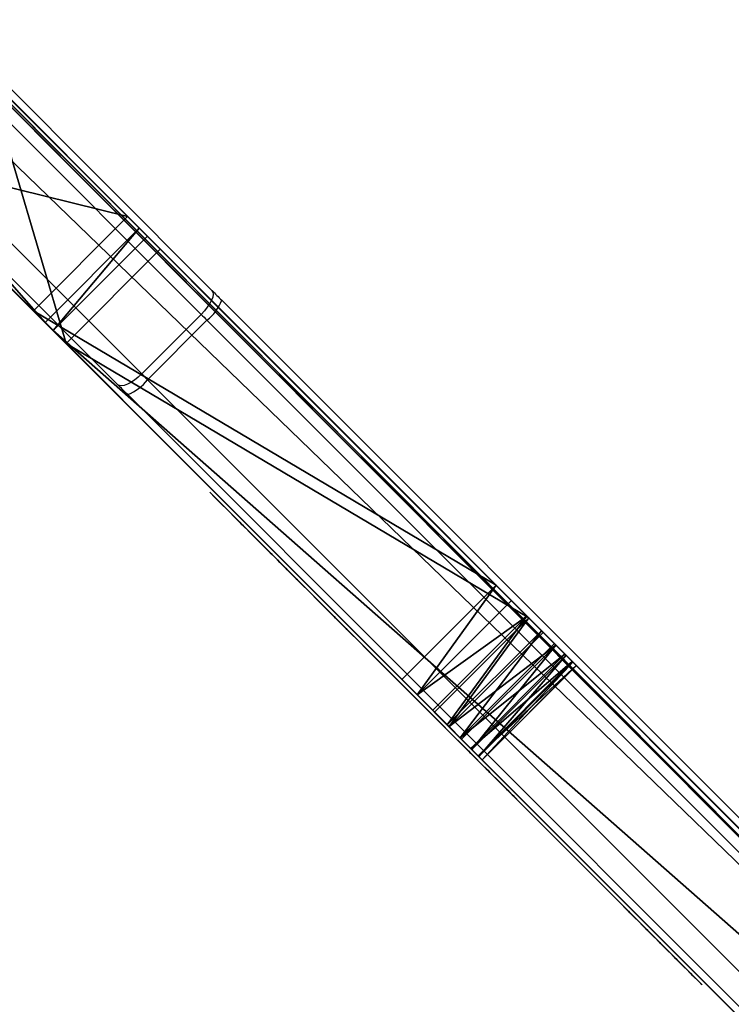
# Model space of a CAD drawing. Units: centimetres. Extents: x -347 to 348, y -315 to 365.
# Drawn here: x -141 to -131, y -100 to -86 of the extents above; entities that cross this region are included whole.
import ezdxf

# ---------------------------------------------------------------- set-up
doc = ezdxf.new("R2010")
doc.units = ezdxf.units.CM
doc.header["$LTSCALE"] = 2.54
doc.layers.get('0').update_dxf_attribs({"true_color": 0xff5454})
doc.layers.add('VP-EQ', color=7, linetype='Continuous', true_color=0x8a3492)

# ---------------------------------------------------------------- blocks, each defined once
blk = doc.blocks.new('Grupuj_3')
at = {"color": 18, "true_color": 0x010101}
for p, q in [((33.417, 44.263, 1.9), (62.468, 56.11, 1.9)), ((33.417, 44.263), (62.468, 56.11)), ((33.417, 44.263, 1.9), (62.468, 56.11, 1.9)), ((33.417, 44.263), (62.468, 56.11)), ((3.635, 39.929, 1.9), (33.253, 44.218, 1.9)), ((3.635, 39.929, 1.9), (33.253, 44.218, 1.9)), ((3.635, 39.929), (33.253, 44.218)), ((3.635, 39.929), (33.253, 44.218)), ((33.253, 44.218, 1.9), (33.417, 44.263, 1.9)), ((33.253, 44.218, 1.9), (33.417, 44.263, 1.9)), ((33.253, 44.218), (33.417, 44.263)), ((33.253, 44.218), (33.417, 44.263)), ((33.253, 44.218, 1.9), (33.253, 44.218)), ((33.253, 44.218, 1.9), (33.253, 44.218)), ((33.417, 44.263, 1.9), (33.417, 44.263)), ((33.417, 44.263, 1.9), (33.417, 44.263)), ((32.992, 28.862, 1.9), (36.491, 29.448, 1.9)), ((32.992, 28.862), (36.491, 29.448)), ((32.992, 28.862, 1.9), (36.491, 29.448, 1.9)), ((32.992, 28.862), (36.491, 29.448)), ((32.992, 28.862), (25.561, 26.914)), ((25.561, 26.914, 1.9), (32.992, 28.862, 1.9)), ((25.561, 26.914, 1.9), (32.992, 28.862, 1.9)), ((32.992, 28.862), (25.561, 26.914)), ((32.992, 28.862, 1.9), (32.992, 28.862)), ((32.992, 28.862, 1.9), (32.992, 28.862)), ((25.269, 26.798, 1.9), (25.561, 26.914, 1.9)), ((25.269, 26.798), (25.561, 26.914)), ((25.269, 26.798, 1.9), (25.561, 26.914, 1.9)), ((25.269, 26.798), (25.561, 26.914)), ((25.561, 26.914, 1.9), (25.561, 26.914)), ((25.561, 26.914, 1.9), (25.561, 26.914)), ((36.794, 26.864, 1.9), (33.652, 26.347, 1.9)), ((36.794, 26.864), (33.652, 26.347)), ((36.794, 26.864, 1.9), (33.652, 26.347, 1.9)), ((36.794, 26.864), (33.652, 26.347)), ((25.014, 26.616, 1.9), (25.269, 26.798, 1.9)), ((25.014, 26.616), (25.269, 26.798)), ((25.014, 26.616, 1.9), (25.269, 26.798, 1.9)), ((25.014, 26.616), (25.269, 26.798)), ((25.269, 26.798, 1.9), (25.269, 26.798)), ((25.269, 26.798, 1.9), (25.269, 26.798)), ((24.809, 26.379, 1.9), (25.014, 26.616, 1.9)), ((24.809, 26.379), (25.014, 26.616)), ((24.809, 26.379, 1.9), (25.014, 26.616, 1.9)), ((24.809, 26.379), (25.014, 26.616)), ((25.014, 26.616, 1.9), (25.014, 26.616)), ((25.014, 26.616, 1.9), (25.014, 26.616)), ((24.668, 26.099, 1.9), (24.809, 26.379, 1.9)), ((24.668, 26.099), (24.809, 26.379)), ((24.668, 26.099, 1.9), (24.809, 26.379, 1.9)), ((24.668, 26.099), (24.809, 26.379)), ((24.809, 26.379, 1.9), (24.809, 26.379)), ((24.809, 26.379, 1.9), (24.809, 26.379)), ((26.22, 24.399, 1.9), (33.652, 26.347, 1.9)), ((26.22, 24.399), (33.652, 26.347)), ((26.22, 24.399, 1.9), (33.652, 26.347, 1.9)), ((26.22, 24.399), (33.652, 26.347)), ((33.652, 26.347, 1.9), (33.652, 26.347)), ((33.652, 26.347, 1.9), (33.652, 26.347)), ((24.598, 25.794, 1.9), (24.668, 26.099, 1.9)), ((24.598, 25.794), (24.668, 26.099)), ((24.598, 25.794, 1.9), (24.668, 26.099, 1.9)), ((24.598, 25.794), (24.668, 26.099)), ((24.668, 26.099, 1.9), (24.668, 26.099)), ((24.668, 26.099, 1.9), (24.668, 26.099)), ((24.598, 25.794, 1.9), (24.598, 25.794)), ((24.602, 25.48, 1.9), (24.598, 25.794, 1.9)), ((24.602, 25.48), (24.598, 25.794)), ((24.598, 25.794, 1.9), (24.598, 25.794)), ((24.602, 25.48, 1.9), (24.598, 25.794, 1.9)), ((24.602, 25.48), (24.598, 25.794)), ((24.682, 25.177, 1.9), (24.602, 25.48, 1.9)), ((24.682, 25.177), (24.602, 25.48)), ((24.602, 25.48, 1.9), (24.602, 25.48)), ((24.602, 25.48, 1.9), (24.602, 25.48)), ((24.682, 25.177, 1.9), (24.602, 25.48, 1.9)), ((24.682, 25.177), (24.602, 25.48)), ((24.682, 25.177, 1.9), (24.682, 25.177)), ((24.831, 24.902, 1.9), (24.682, 25.177, 1.9)), ((24.831, 24.902), (24.682, 25.177)), ((24.682, 25.177, 1.9), (24.682, 25.177)), ((24.831, 24.902, 1.9), (24.682, 25.177, 1.9)), ((24.831, 24.902), (24.682, 25.177)), ((24.831, 24.902, 1.9), (24.831, 24.902)), ((25.043, 24.67, 1.9), (24.831, 24.902, 1.9)), ((25.043, 24.67), (24.831, 24.902)), ((24.831, 24.902, 1.9), (24.831, 24.902)), ((25.043, 24.67, 1.9), (24.831, 24.902, 1.9)), ((25.043, 24.67), (24.831, 24.902)), ((25.043, 24.67, 1.9), (25.043, 24.67)), ((25.303, 24.496, 1.9), (25.043, 24.67, 1.9)), ((25.303, 24.496), (25.043, 24.67)), ((25.043, 24.67, 1.9), (25.043, 24.67)), ((25.303, 24.496, 1.9), (25.043, 24.67, 1.9)), ((25.303, 24.496), (25.043, 24.67)), ((25.598, 24.389, 1.9), (25.303, 24.496, 1.9)), ((25.598, 24.389), (25.303, 24.496)), ((25.303, 24.496, 1.9), (25.303, 24.496)), ((25.303, 24.496, 1.9), (25.303, 24.496)), ((25.598, 24.389, 1.9), (25.303, 24.496, 1.9)), ((25.598, 24.389), (25.303, 24.496)), ((25.598, 24.389, 1.9), (25.598, 24.389)), ((25.909, 24.356, 1.9), (25.598, 24.389, 1.9)), ((25.909, 24.356), (25.598, 24.389)), ((25.598, 24.389, 1.9), (25.598, 24.389)), ((25.909, 24.356, 1.9), (25.598, 24.389, 1.9)), ((25.909, 24.356), (25.598, 24.389)), ((26.22, 24.399, 1.9), (25.909, 24.356, 1.9)), ((26.22, 24.399), (25.909, 24.356)), ((26.22, 24.399, 1.9), (25.909, 24.356, 1.9)), ((26.22, 24.399), (25.909, 24.356)), ((25.909, 24.356, 1.9), (25.909, 24.356)), ((25.909, 24.356, 1.9), (25.909, 24.356)), ((26.22, 24.399, 1.9), (26.22, 24.399)), ((26.22, 24.399, 1.9), (26.22, 24.399)), ((111, 0, 1.9), (0, 0, 1.9)), ((111, 0, 1.9), (0, 0, 1.9)), ((111, 0), (0, 0)), ((111, 0), (0, 0))]:
    blk.add_line(p, q, dxfattribs=at)
at = {"color": 0}
mesh = blk.add_polyface(dxfattribs=at)
corners = [(43.518, 28.709, 1.9), (45.686, 35.549, 1.9), (45.664, 35.887, 1.9), (46.818, 27.407, 1.9), (45.795, 35.227, 1.9), (45.983, 34.945, 1.9), (46.238, 34.721, 1.9), (46.543, 34.571, 1.9), (46.876, 34.505, 1.9), (49.83, 25.534, 1.9), (47.214, 34.527, 1.9), (47.536, 34.636, 1.9), (50.092, 35.65, 1.9), (52.457, 23.15, 1.9), (52.778, 36.24, 1.9), (53.501, 25.402, 1.9), (55.524, 36.391, 1.9), (54.207, 27.782, 1.9), (55.111, 30.757, 1.9), (56.473, 33.553, 1.9), (58.259, 36.1, 1.9), (65.402, 36.074, 1.9), (65.981, 38.932, 1.9), (63.204, 37.244, 1.9), (67.436, 34.636, 1.9), (69.027, 40.064, 1.9), (69.951, 32.952, 1.9), (71.552, 40.476, 1.9), (72.724, 31.738, 1.9), (74.108, 40.385, 1.9), (75.668, 31.034, 1.9), (74.441, 40.384, 1.9), (74.762, 40.466, 1.9), (75.053, 40.627, 1.9), (75.293, 40.857, 1.9), (75.467, 41.14, 1.9), (75.564, 41.458, 1.9), (75.576, 41.79, 1.9), (0, 0, 1.9), (40.808, 12.406, 1.9), (0, 38.898, 1.9), (41.115, 12.262, 1.9), (41.449, 12.203, 1.9), (111, 0, 1.9), (0.011, 38.984, 1.9), (0.046, 39.081, 1.9), (0.102, 39.168, 1.9), (0.178, 39.241, 1.9), (0.268, 39.293, 1.9), (0.351, 39.319, 1.9), (3.635, 39.929, 1.9), (25.043, 24.67, 1.9), (24.831, 24.902, 1.9), (24.682, 25.177, 1.9), (24.602, 25.48, 1.9), (24.598, 25.794, 1.9), (25.303, 24.496, 1.9), (25.598, 24.389, 1.9), (25.909, 24.356, 1.9), (26.22, 24.399, 1.9), (40.548, 12.624, 1.9), (40.353, 12.902, 1.9), (33.652, 26.347, 1.9), (40.237, 13.221, 1.9), (36.794, 26.864, 1.9), (40.207, 13.559, 1.9), (39.979, 26.787, 1.9), (41.788, 12.233, 1.9), (43.587, 12.722, 1.9), (46.821, 14.098, 1.9), (47.847, 14.688, 1.9), (50.488, 16.635, 1.9), (63.182, 13.59, 1.9), (59.473, 14.906, 1.9), (55.979, 16.719, 1.9), (52.768, 18.994, 1.9), (67.037, 12.796, 1.9), (70.965, 12.54, 1.9), (71.275, 12.578, 1.9), (71.568, 12.691, 1.9), (71.826, 12.87, 1.9), (72.032, 13.105, 1.9), (72.177, 13.383, 1.9), (72.251, 13.687, 1.9), (75.283, 28.462, 1.9), (77.402, 28.266, 1.9), (77.95, 28.253, 1.9), (78.763, 28.261, 1.9), (80.556, 28.182, 1.9), (82.32, 27.856, 1.9), (82.657, 27.815, 1.9), (82.993, 27.863, 1.9), (83.305, 27.996, 1.9), (83.573, 28.205, 1.9), (83.776, 28.476, 1.9), (83.903, 28.791, 1.9), (83.944, 29.128, 1.9), (110.458, 69.225, 1.9), (110.556, 69.237, 1.9), (110.671, 69.22, 1.9), (110.779, 69.175, 1.9), (110.825, 69.139, 1.9), (110.872, 69.102, 1.9), (110.943, 69.009, 1.9), (110.988, 68.901, 1.9), (111, 68.804, 1.9), (24.668, 26.099, 1.9), (33.253, 44.218, 1.9), (24.809, 26.379, 1.9), (25.014, 26.616, 1.9), (25.269, 26.798, 1.9), (25.561, 26.914, 1.9), (32.992, 28.862, 1.9), (36.491, 29.448, 1.9), (33.417, 44.263, 1.9), (62.468, 56.11, 1.9), (45.88, 36.525, 1.9), (40.038, 29.397, 1.9), (45.73, 36.22, 1.9), (46.103, 36.78, 1.9), (46.386, 36.968, 1.9), (49.043, 38.046, 1.9), (51.829, 38.726, 1.9), (54.685, 38.993, 1.9), (57.548, 38.842, 1.9), (60.36, 38.277, 1.9), (62.792, 40.12, 1.9), (62.541, 56.132, 1.9), (62.633, 56.139, 1.9), (62.708, 56.13, 1.9), (69.401, 54.617, 1.9), (65.479, 41.565, 1.9), (68.358, 42.576, 1.9), (71.43, 43.073, 1.9), (69.559, 54.602, 1.9), (69.697, 54.625, 1.9), (69.825, 54.681, 1.9), (69.949, 54.781, 1.9), (75.222, 60.218, 1.9), (74.539, 42.948, 1.9), (74.854, 42.841, 1.9), (75.131, 42.658, 1.9), (75.353, 42.41, 1.9), (75.274, 60.262, 1.9), (75.31, 60.283, 1.9), (75.346, 60.304, 1.9), (75.412, 60.327, 1.9), (75.504, 42.115, 1.9), (78.69, 30.86, 1.9), (79.724, 30.852, 1.9), (80.846, 30.766, 1.9), (82.968, 30.374, 1.9), (83.283, 30.247, 1.9), (83.554, 30.043, 1.9), (83.764, 29.776, 1.9), (83.896, 29.464, 1.9), (57.214, 19.011, 1.9), (55.771, 24.067, 1.9), (54.279, 21.117, 1.9), (56.747, 27.225, 1.9), (57.679, 30.171, 1.9), (60.413, 17.332, 1.9), (59.127, 32.9, 1.9), (61.043, 35.324, 1.9), (63.814, 16.113, 1.9), (63.533, 34.16, 1.9), (65.803, 32.613, 1.9), (67.351, 15.378, 1.9), (68.7, 30.673, 1.9), (70.955, 15.14, 1.9), (71.893, 29.275, 1.9), (71.266, 15.103, 1.9), (71.56, 14.993, 1.9), (71.818, 14.816, 1.9), (72.027, 14.582, 1.9), (72.174, 14.305, 1.9), (72.25, 14.001, 1.9), (40.267, 13.893, 1.9), (43.094, 26.121, 1.9), (40.41, 14.201, 1.9), (40.628, 14.461, 1.9), (40.906, 14.655, 1.9), (41.225, 14.771, 1.9), (42.679, 15.161, 1.9), (43.165, 15.323, 1.9), (46.03, 24.887, 1.9), (44.024, 15.649, 1.9), (46.631, 16.993, 1.9), (48.686, 23.129, 1.9), (48.969, 18.764, 1.9), (50.97, 20.909, 1.9), (48.995, 18.792, 1.9)]
mesh.append_faces([[corners[k] for k in face] for face in [(16, 19, 20), (21, 22, 23), (71, 74, 75), (104, 43, 105), (156, 157, 158), (190, 189, 191)]], dxfattribs={"vtx0": -1, "color": 0})
mesh.append_faces([[corners[k] for k in face] for face in [(1, 3, 4), (4, 3, 5), (5, 3, 6), (6, 3, 7), (7, 3, 8), (8, 9, 10), (10, 9, 11), (11, 9, 12), (12, 13, 14), (14, 15, 16), (22, 24, 25), (25, 26, 27), (27, 28, 29), (29, 30, 31), (31, 30, 32), (32, 30, 33), (33, 30, 34), (34, 30, 35), (35, 30, 36), (36, 30, 37), (38, 39, 40), (39, 38, 41), (41, 38, 42), (40, 39, 44), (44, 39, 45), (45, 39, 46), (46, 39, 47), (47, 39, 48), (48, 39, 49), (49, 39, 50), (51, 39, 56), (56, 39, 57), (57, 39, 58), (58, 39, 59), (59, 61, 62), (62, 63, 64), (64, 65, 66), (42, 43, 67), (67, 43, 68), (68, 43, 69), (69, 43, 70), (70, 43, 71), (72, 43, 76), (76, 43, 77), (77, 43, 78), (78, 43, 79), (79, 43, 80), (80, 43, 81), (81, 43, 82), (82, 43, 83), (84, 43, 85), (85, 43, 86), (86, 43, 87), (87, 43, 88), (88, 43, 89), (89, 43, 90), (90, 43, 91), (91, 43, 92), (92, 43, 93), (93, 43, 94), (94, 43, 95), (95, 43, 96), (97, 43, 98), (98, 43, 99), (99, 43, 100), (100, 43, 101), (101, 43, 102), (102, 43, 103), (103, 43, 104), (50, 106, 107), (106, 50, 55), (107, 113, 114), (114, 113, 115), (116, 117, 118), (118, 0, 2), (115, 126, 127), (127, 126, 128), (128, 126, 129), (129, 126, 130), (130, 133, 134), (134, 133, 135), (135, 133, 136), (136, 133, 137), (137, 133, 138), (138, 142, 143), (143, 142, 144), (144, 142, 145), (145, 142, 146), (146, 147, 97), (157, 156, 159), (159, 156, 160), (160, 161, 162), (162, 161, 163), (163, 164, 165), (165, 164, 166), (166, 167, 168), (168, 169, 170), (170, 174, 84), (66, 177, 178), (177, 66, 65), (178, 184, 185), (185, 187, 188), (188, 189, 190)]], dxfattribs={"vtx0": -1, "vtx1": -1, "color": 0})
mesh.append_faces([[corners[k] for k in face] for face in [(50, 39, 51), (71, 43, 72), (83, 43, 84), (96, 43, 97), (115, 113, 116), (97, 37, 30)]], dxfattribs={"vtx0": -1, "vtx1": -1, "vtx2": -1, "color": 0})
mesh.append_faces([[corners[k] for k in face] for face in [(0, 1, 2), (1, 0, 3), (8, 3, 9), (12, 9, 13), (14, 13, 15), (16, 15, 17), (16, 17, 18), (16, 18, 19), (22, 21, 24), (25, 24, 26), (27, 26, 28), (29, 28, 30), (42, 38, 43), (50, 51, 52), (50, 52, 53), (50, 53, 54), (50, 54, 55), (59, 39, 60), (59, 60, 61), (62, 61, 63), (64, 63, 65), (71, 72, 73), (71, 73, 74), (107, 106, 108), (107, 108, 109), (107, 109, 110), (107, 110, 111), (107, 111, 112), (107, 112, 113), (116, 113, 117), (118, 117, 0), (115, 116, 119), (115, 119, 120), (115, 120, 121), (115, 121, 122), (115, 122, 123), (115, 123, 124), (115, 124, 125), (115, 125, 126), (130, 126, 131), (130, 131, 132), (130, 132, 133), (138, 133, 139), (138, 139, 140), (138, 140, 141), (138, 141, 142), (146, 142, 147), (97, 147, 37), (97, 30, 148), (97, 148, 149), (97, 149, 150), (97, 150, 151), (97, 151, 152), (97, 152, 153), (97, 153, 154), (97, 154, 155), (97, 155, 96), (160, 156, 161), (163, 161, 164), (166, 164, 167), (168, 167, 169), (170, 169, 171), (170, 171, 172), (170, 172, 173), (170, 173, 174), (84, 174, 175), (84, 175, 176), (84, 176, 83), (178, 177, 179), (178, 179, 180), (178, 180, 181), (178, 181, 182), (178, 182, 183), (178, 183, 184), (185, 184, 186), (185, 186, 187), (188, 187, 189)]], dxfattribs={"vtx0": -1, "vtx2": -1, "color": 0})
mesh = blk.add_polyface(dxfattribs=at)
corners = [(55.771, 24.067), (57.214, 19.011), (54.279, 21.117), (56.747, 27.225), (57.679, 30.171), (60.413, 17.332), (59.127, 32.9), (61.043, 35.324), (63.814, 16.113), (63.533, 34.16), (65.803, 32.613), (67.351, 15.378), (68.7, 30.673), (70.955, 15.14), (71.893, 29.275), (71.266, 15.103), (71.56, 14.993), (71.818, 14.816), (72.027, 14.582), (75.283, 28.462), (72.174, 14.305), (72.25, 14.001), (72.251, 13.687), (3.635, 39.929), (24.668, 26.099), (24.598, 25.794), (33.253, 44.218), (24.809, 26.379), (25.014, 26.616), (25.269, 26.798), (25.561, 26.914), (32.992, 28.862), (36.491, 29.448), (33.417, 44.263), (62.468, 56.11), (45.88, 36.525), (40.038, 29.397), (45.73, 36.22), (43.518, 28.709), (45.664, 35.887), (46.103, 36.78), (46.386, 36.968), (49.043, 38.046), (51.829, 38.726), (54.685, 38.993), (57.548, 38.842), (60.36, 38.277), (62.792, 40.12), (62.541, 56.132), (62.633, 56.139), (62.708, 56.13), (69.401, 54.617), (65.479, 41.565), (68.358, 42.576), (71.43, 43.073), (69.559, 54.602), (69.697, 54.625), (69.825, 54.681), (69.949, 54.781), (75.222, 60.218), (74.539, 42.948), (74.854, 42.841), (75.131, 42.658), (75.353, 42.41), (75.274, 60.262), (75.31, 60.283), (75.346, 60.304), (75.412, 60.327), (75.504, 42.115), (110.458, 69.225), (75.576, 41.79), (75.668, 31.034), (78.69, 30.86), (79.724, 30.852), (80.846, 30.766), (82.968, 30.374), (83.283, 30.247), (83.554, 30.043), (83.764, 29.776), (83.896, 29.464), (83.944, 29.128), (0, 0), (41.449, 12.203), (111, 0), (41.115, 12.262), (40.808, 12.406), (0, 38.898), (0.011, 38.984), (0.046, 39.081), (0.102, 39.168), (0.178, 39.241), (0.268, 39.293), (0.351, 39.319), (25.043, 24.67), (24.831, 24.902), (24.682, 25.177), (24.602, 25.48), (25.303, 24.496), (25.598, 24.389), (25.909, 24.356), (26.22, 24.399), (40.548, 12.624), (40.353, 12.902), (33.652, 26.347), (40.237, 13.221), (36.794, 26.864), (40.207, 13.559), (39.979, 26.787), (41.788, 12.233), (43.587, 12.722), (46.821, 14.098), (47.847, 14.688), (50.488, 16.635), (63.182, 13.59), (59.473, 14.906), (55.979, 16.719), (52.768, 18.994), (67.037, 12.796), (70.965, 12.54), (71.275, 12.578), (71.568, 12.691), (71.826, 12.87), (72.032, 13.105), (72.177, 13.383, 0), (77.402, 28.266), (77.95, 28.253), (78.763, 28.261), (80.556, 28.182), (82.32, 27.856), (82.657, 27.815), (82.993, 27.863), (83.305, 27.996), (83.573, 28.205), (83.675, 28.342, 0), (83.776, 28.476, 0), (83.903, 28.791), (110.556, 69.237), (110.671, 69.22), (110.779, 69.175), (110.825, 69.139), (110.872, 69.102), (110.943, 69.009), (110.988, 68.901), (111, 68.804), (65.981, 38.932), (65.402, 36.074), (63.204, 37.244), (67.436, 34.636), (69.027, 40.064), (69.951, 32.952), (71.552, 40.476), (72.724, 31.738), (74.108, 40.385), (74.441, 40.384), (74.762, 40.466), (75.053, 40.627), (75.293, 40.857), (75.467, 41.14), (75.564, 41.458), (45.686, 35.549), (46.818, 27.407), (45.795, 35.227), (45.983, 34.945), (46.238, 34.721), (46.543, 34.571), (46.876, 34.505), (49.83, 25.534), (47.214, 34.527), (47.536, 34.636), (50.092, 35.65), (52.457, 23.15), (52.778, 36.24), (53.501, 25.402), (55.524, 36.391), (54.207, 27.782), (55.111, 30.757), (56.473, 33.553), (58.259, 36.1), (40.267, 13.893), (43.094, 26.121), (40.41, 14.201), (40.628, 14.461), (40.906, 14.655), (41.225, 14.771), (42.679, 15.161), (43.165, 15.323), (46.03, 24.887), (44.024, 15.649), (46.631, 16.993), (48.686, 23.129), (48.969, 18.764), (50.97, 20.909), (48.995, 18.792)]
mesh.append_faces([[corners[k] for k in face] for face in [(0, 1, 2), (115, 112, 116), (83, 142, 143), (144, 145, 146), (176, 173, 177), (190, 191, 192)]], dxfattribs={"vtx0": -1, "color": 0})
mesh.append_faces([[corners[k] for k in face] for face in [(1, 4, 5), (5, 7, 8), (8, 10, 11), (11, 12, 13), (13, 14, 15), (15, 14, 16), (16, 14, 17), (17, 14, 18), (18, 19, 20), (20, 19, 21), (21, 19, 22), (24, 26, 27), (27, 26, 28), (28, 26, 29), (29, 26, 30), (30, 26, 31), (31, 26, 32), (32, 35, 36), (36, 37, 38), (35, 34, 40), (40, 34, 41), (41, 34, 42), (42, 34, 43), (43, 34, 44), (44, 34, 45), (45, 34, 46), (46, 34, 47), (47, 51, 52), (52, 51, 53), (53, 51, 54), (54, 59, 60), (60, 59, 61), (61, 59, 62), (62, 59, 63), (63, 67, 68), (68, 69, 70), (71, 69, 72), (72, 69, 73), (73, 69, 74), (74, 69, 75), (75, 69, 76), (76, 69, 77), (77, 69, 78), (78, 69, 79), (79, 69, 80), (81, 82, 83), (82, 81, 84), (84, 81, 85), (93, 23, 94), (94, 23, 95), (95, 23, 96), (96, 23, 25), (85, 100, 101), (101, 100, 102), (102, 103, 104), (104, 105, 106), (113, 112, 114), (114, 112, 115), (145, 144, 147), (147, 148, 149), (149, 150, 151), (151, 152, 71), (38, 159, 160), (159, 38, 39), (160, 165, 166), (166, 169, 170), (170, 171, 172), (172, 173, 174), (174, 173, 175), (175, 173, 176), (178, 179, 180), (180, 179, 181), (181, 179, 182), (182, 179, 183), (183, 179, 184), (184, 179, 185), (185, 186, 187), (187, 186, 188), (188, 189, 190)]], dxfattribs={"vtx0": -1, "vtx1": -1, "color": 0})
mesh.append_faces([[corners[k] for k in face] for face in [(32, 34, 35), (70, 69, 71), (85, 23, 93), (83, 112, 113), (83, 22, 19), (83, 80, 69)]], dxfattribs={"vtx0": -1, "vtx1": -1, "vtx2": -1, "color": 0})
mesh.append_faces([[corners[k] for k in face] for face in [(1, 0, 3), (1, 3, 4), (5, 4, 6), (5, 6, 7), (8, 7, 9), (8, 9, 10), (11, 10, 12), (13, 12, 14), (18, 14, 19), (23, 24, 25), (24, 23, 26), (32, 26, 33), (32, 33, 34), (36, 35, 37), (38, 37, 39), (47, 34, 48), (47, 48, 49), (47, 49, 50), (47, 50, 51), (54, 51, 55), (54, 55, 56), (54, 56, 57), (54, 57, 58), (54, 58, 59), (63, 59, 64), (63, 64, 65), (63, 65, 66), (63, 66, 67), (68, 67, 69), (85, 81, 86), (85, 86, 87), (85, 87, 88), (85, 88, 89), (85, 89, 90), (85, 90, 91), (85, 91, 92), (85, 92, 23), (85, 93, 97), (85, 97, 98), (85, 98, 99), (85, 99, 100), (102, 100, 103), (104, 103, 105), (106, 105, 107), (83, 82, 108), (83, 108, 109), (83, 109, 110), (83, 110, 111), (83, 111, 112), (83, 113, 117), (83, 117, 118), (83, 118, 119), (83, 119, 120), (83, 120, 121), (83, 121, 122), (83, 122, 123), (83, 123, 22), (83, 19, 124), (83, 124, 125), (83, 125, 126), (83, 126, 127), (83, 127, 128), (83, 128, 129), (83, 129, 130), (83, 130, 131), (83, 131, 132), (83, 132, 133), (83, 133, 134), (83, 134, 135), (83, 135, 80), (83, 69, 136), (83, 136, 137), (83, 137, 138), (83, 138, 139), (83, 139, 140), (83, 140, 141), (83, 141, 142), (147, 144, 148), (149, 148, 150), (151, 150, 152), (71, 152, 153), (71, 153, 154), (71, 154, 155), (71, 155, 156), (71, 156, 157), (71, 157, 158), (71, 158, 70), (160, 159, 161), (160, 161, 162), (160, 162, 163), (160, 163, 164), (160, 164, 165), (166, 165, 167), (166, 167, 168), (166, 168, 169), (170, 169, 171), (172, 171, 173), (107, 178, 106), (178, 107, 179), (185, 179, 186), (188, 186, 189), (190, 189, 191)]], dxfattribs={"vtx0": -1, "vtx2": -1, "color": 0})
at = {"color": 18, "true_color": 0x010101}
mesh = blk.add_polyface(dxfattribs=at)
corners = [(33.417, 44.263, 1.9), (62.468, 56.11), (33.417, 44.263), (62.468, 56.11, 1.9)]
mesh.append_faces([[corners[k] for k in face] for face in [(0, 1, 2), (1, 0, 3)]], dxfattribs={"vtx0": -1, "color": 18})
mesh = blk.add_polyface(dxfattribs=at)
corners = [(3.635, 39.929), (33.253, 44.218, 1.9), (33.253, 44.218), (3.635, 39.929, 1.9)]
mesh.append_faces([[corners[k] for k in face] for face in [(0, 1, 2), (1, 0, 3)]], dxfattribs={"vtx0": -1, "color": 18})
mesh = blk.add_polyface(dxfattribs=at)
corners = [(33.253, 44.218, 1.9), (33.417, 44.263), (33.253, 44.218), (33.417, 44.263, 1.9)]
mesh.append_faces([[corners[k] for k in face] for face in [(0, 1, 2), (1, 0, 3)]], dxfattribs={"vtx0": -1, "color": 18})
mesh = blk.add_polyface(dxfattribs=at)
corners = [(36.491, 29.448), (32.992, 28.862, 1.9), (32.992, 28.862), (36.491, 29.448, 1.9)]
mesh.append_faces([[corners[k] for k in face] for face in [(0, 1, 2), (1, 0, 3)]], dxfattribs={"vtx0": -1, "color": 18})
mesh = blk.add_polyface(dxfattribs=at)
corners = [(32.992, 28.862, 1.9), (25.561, 26.914), (32.992, 28.862), (25.561, 26.914, 1.9)]
mesh.append_faces([[corners[k] for k in face] for face in [(0, 1, 2), (1, 0, 3)]], dxfattribs={"vtx0": -1, "color": 18})
mesh = blk.add_polyface(dxfattribs=at)
corners = [(25.561, 26.914), (25.269, 26.798, 1.9), (25.269, 26.798), (25.561, 26.914, 1.9)]
mesh.append_faces([[corners[k] for k in face] for face in [(0, 1, 2), (1, 0, 3)]], dxfattribs={"vtx0": -1, "color": 18})
mesh = blk.add_polyface(dxfattribs=at)
corners = [(33.652, 26.347), (36.794, 26.864, 1.9), (36.794, 26.864), (33.652, 26.347, 1.9)]
mesh.append_faces([[corners[k] for k in face] for face in [(0, 1, 2), (1, 0, 3)]], dxfattribs={"vtx0": -1, "color": 18})
mesh = blk.add_polyface(dxfattribs=at)
corners = [(25.269, 26.798, 1.9), (25.014, 26.616), (25.269, 26.798), (25.014, 26.616, 1.9)]
mesh.append_faces([[corners[k] for k in face] for face in [(0, 1, 2), (1, 0, 3)]], dxfattribs={"vtx0": -1, "color": 18})
mesh = blk.add_polyface(dxfattribs=at)
corners = [(25.014, 26.616), (24.809, 26.379, 1.9), (24.809, 26.379), (25.014, 26.616, 1.9)]
mesh.append_faces([[corners[k] for k in face] for face in [(0, 1, 2), (1, 0, 3)]], dxfattribs={"vtx0": -1, "color": 18})
mesh = blk.add_polyface(dxfattribs=at)
corners = [(24.809, 26.379), (24.668, 26.099, 1.9), (24.668, 26.099), (24.809, 26.379, 1.9)]
mesh.append_faces([[corners[k] for k in face] for face in [(0, 1, 2), (1, 0, 3)]], dxfattribs={"vtx0": -1, "color": 18})
mesh = blk.add_polyface(dxfattribs=at)
corners = [(26.22, 24.399), (33.652, 26.347, 1.9), (33.652, 26.347), (26.22, 24.399, 1.9)]
mesh.append_faces([[corners[k] for k in face] for face in [(0, 1, 2), (1, 0, 3)]], dxfattribs={"vtx0": -1, "color": 18})
mesh = blk.add_polyface(dxfattribs=at)
corners = [(24.668, 26.099), (24.598, 25.794, 1.9), (24.598, 25.794), (24.668, 26.099, 1.9)]
mesh.append_faces([[corners[k] for k in face] for face in [(0, 1, 2), (1, 0, 3)]], dxfattribs={"vtx0": -1, "color": 18})
mesh = blk.add_polyface(dxfattribs=at)
corners = [(24.598, 25.794), (24.602, 25.48, 1.9), (24.602, 25.48), (24.598, 25.794, 1.9)]
mesh.append_faces([[corners[k] for k in face] for face in [(0, 1, 2), (1, 0, 3)]], dxfattribs={"vtx0": -1, "color": 18})
mesh = blk.add_polyface(dxfattribs=at)
corners = [(24.602, 25.48), (24.682, 25.177, 1.9), (24.682, 25.177), (24.602, 25.48, 1.9)]
mesh.append_faces([[corners[k] for k in face] for face in [(0, 1, 2), (1, 0, 3)]], dxfattribs={"vtx0": -1, "color": 18})
mesh = blk.add_polyface(dxfattribs=at)
corners = [(24.682, 25.177), (24.831, 24.902, 1.9), (24.831, 24.902), (24.682, 25.177, 1.9)]
mesh.append_faces([[corners[k] for k in face] for face in [(0, 1, 2), (1, 0, 3)]], dxfattribs={"vtx0": -1, "color": 18})
mesh = blk.add_polyface(dxfattribs=at)
corners = [(24.831, 24.902), (25.043, 24.67, 1.9), (25.043, 24.67), (24.831, 24.902, 1.9)]
mesh.append_faces([[corners[k] for k in face] for face in [(0, 1, 2), (1, 0, 3)]], dxfattribs={"vtx0": -1, "color": 18})
mesh = blk.add_polyface(dxfattribs=at)
corners = [(25.043, 24.67, 1.9), (25.303, 24.496), (25.043, 24.67), (25.303, 24.496, 1.9)]
mesh.append_faces([[corners[k] for k in face] for face in [(0, 1, 2), (1, 0, 3)]], dxfattribs={"vtx0": -1, "color": 18})
mesh = blk.add_polyface(dxfattribs=at)
corners = [(25.303, 24.496, 1.9), (25.598, 24.389), (25.303, 24.496), (25.598, 24.389, 1.9)]
mesh.append_faces([[corners[k] for k in face] for face in [(0, 1, 2), (1, 0, 3)]], dxfattribs={"vtx0": -1, "color": 18})
mesh = blk.add_polyface(dxfattribs=at)
corners = [(25.598, 24.389), (25.909, 24.356, 1.9), (25.909, 24.356), (25.598, 24.389, 1.9)]
mesh.append_faces([[corners[k] for k in face] for face in [(0, 1, 2), (1, 0, 3)]], dxfattribs={"vtx0": -1, "color": 18})
mesh = blk.add_polyface(dxfattribs=at)
corners = [(25.909, 24.356, 1.9), (26.22, 24.399), (25.909, 24.356), (26.22, 24.399, 1.9)]
mesh.append_faces([[corners[k] for k in face] for face in [(0, 1, 2), (1, 0, 3)]], dxfattribs={"vtx0": -1, "color": 18})
mesh = blk.add_polyface(dxfattribs=at)
corners = [(111, 0, 1.9), (0, 0), (111, 0), (0, 0, 1.9)]
mesh.append_faces([[corners[k] for k in face] for face in [(0, 1, 2), (1, 0, 3)]], dxfattribs={"vtx0": -1, "color": 18})
blk = doc.blocks.new('Grupuj_6')
at = {"color": 0}
for p, q in [((7.381, 20.903), (7.624, 20.978)), ((7.624, 20.978), (7.878, 20.994)), ((7.878, 20.994), (8.128, 20.95)), ((8.128, 20.95), (8.361, 20.849)), ((6.869, 20.487), (7.163, 20.774)), ((7.163, 20.774), (7.381, 20.903)), ((8.361, 20.849), (8.564, 20.695)), ((8.564, 20.695), (8.725, 20.499)), ((3.293, 20.374), (3.49, 20.496)), ((3.49, 20.496), (3.711, 20.564)), ((3.711, 20.564), (3.943, 20.576)), ((3.943, 20.576), (4.02, 20.564)), ((4.02, 20.564), (4.094, 20.538)), ((4.094, 20.538), (4.67, 20.185)), ((7.85, 20.495), (7.714, 20.486)), ((7.984, 20.471), (7.85, 20.495)), ((8.725, 20.499), (8.836, 20.271)), ((3.131, 20.208), (3.293, 20.374)), ((6.432, 20.337), (6.588, 20.354)), ((6.588, 20.354), (6.736, 20.404)), ((6.736, 20.404), (6.869, 20.487)), ((7.467, 20.377), (7.178, 20.093)), ((7.584, 20.446), (7.467, 20.377)), ((7.714, 20.486), (7.584, 20.446)), ((8.109, 20.417), (7.984, 20.471)), ((8.218, 20.335), (8.109, 20.417)), ((5.17, 20.151), (5.794, 20.293)), ((5.794, 20.293), (6.432, 20.337)), ((8.304, 20.229), (8.218, 20.335)), ((8.364, 20.107), (8.304, 20.229)), ((8.836, 20.271), (8.92, 19.879)), ((3.016, 20.007), (3.131, 20.208)), ((3.794, 20.071), (3.695, 20.039)), ((3.898, 20.078), (3.794, 20.071)), ((4.461, 19.731), (3.898, 20.078)), ((4.67, 20.185), (4.832, 20.133)), ((4.832, 20.133), (5.002, 20.121)), ((5.002, 20.121), (5.17, 20.151)), ((7.178, 20.093), (6.95, 19.952)), ((8.393, 19.974), (8.364, 20.107)), ((2.982, 19.866), (2.993, 19.938)), ((2.993, 19.938), (3.016, 20.007)), ((3.606, 19.985), (3.534, 19.911)), ((3.695, 20.039), (3.606, 19.985)), ((6.95, 19.952), (6.696, 19.866)), ((8.433, 19.761), (8.393, 19.974)), ((3.028, 18.933), (2.982, 19.866)), ((3.534, 19.911), (3.481, 19.822)), ((3.481, 19.822), (3.527, 18.908)), ((5.867, 19.798), (5.317, 19.674)), ((6.429, 19.837), (5.867, 19.798)), ((6.696, 19.866), (6.429, 19.837)), ((8.92, 19.879), (8.978, 19.745)), ((4.739, 19.642), (4.461, 19.731)), ((5.317, 19.674), (5.03, 19.622)), ((8.511, 19.559), (8.433, 19.761)), ((8.978, 19.745), (9.063, 19.626)), ((5.03, 19.622), (4.739, 19.642)), ((8.624, 19.375), (8.511, 19.559)), ((9.158, 19.515), (8.624, 19.375)), ((9.063, 19.626), (9.158, 19.515)), ((3.004, 18.784), (3.028, 18.933)), ((3.527, 18.908), (3.486, 18.653)), ((2.949, 18.644), (3.004, 18.784)), ((2.864, 18.518), (2.949, 18.644)), ((3.486, 18.653), (3.392, 18.412)), ((2.341, 17.697), (2.864, 18.518)), ((3.392, 18.412), (3.247, 18.197)), ((3.247, 18.197), (2.729, 17.382)), ((2.22, 17.58), (2.341, 17.697)), ((2.076, 17.495), (2.22, 17.58)), ((0.588, 17.382), (0.848, 17.489)), ((0.848, 17.489), (1.093, 17.53)), ((1.093, 17.53), (1.34, 17.524)), ((1.34, 17.524), (1.747, 17.439)), ((1.747, 17.439), (1.915, 17.447)), ((1.915, 17.447), (2.076, 17.495)), ((0.361, 17.216), (0.588, 17.382)), ((2.729, 17.382), (2.523, 17.182)), ((0.181, 16.999), (0.361, 17.216)), ((2.523, 17.182), (2.275, 17.036)), ((0.058, 16.746), (0.181, 16.999)), ((0.979, 17.006), (0.833, 16.946)), ((1.129, 17.031), (0.979, 17.006)), ((1.281, 17.027), (1.129, 17.031)), ((1.712, 16.94), (1.281, 17.027)), ((2.275, 17.036), (1.999, 16.954)), ((9.322, 16.87), (9.928, 17.029)), ((9.928, 17.029), (9.817, 16.742)), ((0.705, 16.853), (0.603, 16.731)), ((0.833, 16.946), (0.705, 16.853)), ((1.999, 16.954), (1.712, 16.94)), ((9.247, 16.742), (9.322, 16.87)), ((0, 16.471), (0.058, 16.746)), ((0.603, 16.731), (0.533, 16.589)), ((9.128, 16.499), (9.247, 16.742)), ((9.817, 16.742), (9.668, 16.472)), ((0.533, 16.589), (0.499, 16.435)), ((0.01, 16.19), (0, 16.471)), ((0.499, 16.435), (0.502, 16.276)), ((9.066, 16.236), (9.128, 16.499)), ((9.668, 16.472), (9.599, 16.331)), ((9.599, 16.331), (9.563, 16.177)), ((0.093, 15.93), (0.01, 16.19)), ((0.502, 16.276), (0.551, 16.13)), ((1.841, 16.078), (2.094, 16.182)), ((2.094, 16.182), (2.364, 16.226)), ((2.364, 16.226), (2.637, 16.208)), ((2.637, 16.208), (2.899, 16.129)), ((9.057, 15.543), (9.066, 16.236)), ((9.563, 16.177), (9.552, 15.472)), ((0.551, 16.13), (0.631, 15.998)), ((1.479, 15.819), (1.841, 16.078)), ((2.899, 16.129), (3.135, 15.992)), ((0.233, 15.695), (0.093, 15.93)), ((0.631, 15.998), (0.739, 15.887)), ((0.739, 15.887), (0.869, 15.804)), ((3.135, 15.992), (3.335, 15.805)), ((0.869, 15.804), (1.015, 15.751)), ((1.015, 15.751), (1.168, 15.733)), ((1.168, 15.733), (1.322, 15.75)), ((1.322, 15.75), (1.479, 15.819)), ((2.388, 15.727), (2.23, 15.701)), ((2.547, 15.716), (2.388, 15.727)), ((3.335, 15.805), (3.482, 15.656)), ((0.423, 15.5), (0.233, 15.695)), ((2.083, 15.64), (1.719, 15.38)), ((2.23, 15.701), (2.083, 15.64)), ((2.7, 15.67), (2.547, 15.716)), ((2.838, 15.59), (2.7, 15.67)), ((2.954, 15.481), (2.838, 15.59)), ((3.482, 15.656), (3.647, 15.529)), ((0.653, 15.353), (0.423, 15.5)), ((3.15, 15.282), (2.954, 15.481)), ((3.647, 15.529), (3.83, 15.38)), ((8.944, 15.136), (9.057, 15.543)), ((9.552, 15.472), (9.406, 14.945)), ((0.91, 15.262), (0.653, 15.353)), ((1.719, 15.38), (1.452, 15.267)), ((3.83, 15.38), (3.98, 15.197)), ((1.181, 15.233), (0.91, 15.262)), ((1.452, 15.267), (1.181, 15.233)), ((3.371, 15.112), (3.15, 15.282)), ((3.98, 15.197), (4.092, 14.989)), ((6.19, 15.039), (7.123, 15.233)), ((7.123, 15.233), (7.391, 15.279)), ((7.391, 15.279), (7.662, 15.265)), ((7.662, 15.265), (7.923, 15.189)), ((7.923, 15.189), (8.16, 15.057)), ((3.477, 15.025), (3.371, 15.112)), ((3.565, 14.919), (3.477, 15.025)), ((5.904, 14.968), (6.19, 15.039)), ((8.16, 15.057), (8.367, 14.87)), ((8.806, 14.95), (8.887, 15.034)), ((8.887, 15.034), (8.944, 15.136)), ((3.63, 14.797), (3.565, 14.919)), ((4.092, 14.989), (4.161, 14.764)), ((5.643, 14.828), (5.904, 14.968)), ((8.597, 14.853), (8.708, 14.889)), ((8.708, 14.889), (8.806, 14.95)), ((9.406, 14.945), (9.285, 14.731)), ((3.671, 14.666), (3.63, 14.797)), ((4.161, 14.764), (4.279, 14.17)), ((5.425, 14.629), (5.643, 14.828)), ((7.264, 14.753), (6.251, 14.543)), ((7.42, 14.78), (7.264, 14.753)), ((7.579, 14.772), (7.42, 14.78)), ((7.731, 14.728), (7.579, 14.772)), ((8.367, 14.87), (8.481, 14.847)), ((8.481, 14.847), (8.597, 14.853)), ((3.791, 14.059), (3.671, 14.666)), ((5.164, 14.23), (5.425, 14.629)), ((7.869, 14.651), (7.731, 14.728)), ((8.084, 14.455), (7.869, 14.651)), ((9.285, 14.731), (9.114, 14.556)), ((6.084, 14.501), (5.932, 14.42)), ((6.251, 14.543), (6.084, 14.501)), ((8.184, 14.404), (8.084, 14.455)), ((9.114, 14.556), (8.904, 14.428)), ((5.932, 14.42), (5.805, 14.304)), ((8.424, 14.35), (8.184, 14.404)), ((8.669, 14.359), (8.424, 14.35)), ((8.904, 14.428), (8.669, 14.359)), ((5.035, 14.1), (5.164, 14.23)), ((5.805, 14.304), (5.556, 13.92)), ((3.86, 13.877), (3.791, 14.059)), ((4.279, 14.17), (4.308, 14.098)), ((4.308, 14.098), (4.354, 14.034)), ((4.354, 14.034), (4.412, 13.982)), ((4.882, 14.001), (5.035, 14.1)), ((4.412, 13.982), (4.481, 13.945)), ((4.481, 13.945), (4.557, 13.924)), ((4.557, 13.924), (4.635, 13.922)), ((4.635, 13.922), (4.712, 13.937)), ((4.712, 13.937), (4.882, 14.001)), ((5.556, 13.92), (5.355, 13.716)), ((3.968, 13.716), (3.86, 13.877)), ((4.11, 13.583), (3.968, 13.716)), ((5.355, 13.716), (5.117, 13.56)), ((4.279, 13.487), (4.11, 13.583)), ((4.465, 13.433), (4.279, 13.487)), ((5.117, 13.56), (4.85, 13.457)), ((4.659, 13.422), (4.465, 13.433)), ((4.85, 13.457), (4.659, 13.422))]:
    blk.add_line(p, q, dxfattribs=at)
mesh = blk.add_polyface(dxfattribs=at)
corners = [(0.423, 15.5), (0.502, 16.276), (0.499, 16.435), (0.653, 15.353), (0.551, 16.13), (0.631, 15.998), (0.739, 15.887), (0.91, 15.262), (0.869, 15.804), (1.015, 15.751), (1.181, 15.233), (1.168, 15.733), (1.322, 15.75), (1.452, 15.267), (1.479, 15.819), (1.719, 15.38), (1.841, 16.078), (2.083, 15.64), (2.094, 16.182), (2.23, 15.701), (2.364, 16.226), (2.388, 15.727), (2.637, 16.208), (2.547, 15.716), (2.7, 15.67), (2.899, 16.129), (2.838, 15.59), (2.954, 15.481), (3.135, 15.992), (3.15, 15.282), (3.335, 15.805), (3.371, 15.112), (3.482, 15.656), (3.477, 15.025), (3.565, 14.919), (3.647, 15.529), (3.63, 14.797), (3.671, 14.666), (3.83, 15.38), (3.791, 14.059), (3.86, 13.877), (3.98, 15.197), (3.968, 13.716), (4.11, 13.583), (4.092, 14.989), (4.161, 14.764), (4.279, 13.487), (4.279, 14.17), (4.465, 13.433), (4.308, 14.098), (4.354, 14.034), (4.412, 13.982), (4.481, 13.945), (4.659, 13.422), (4.557, 13.924), (4.635, 13.922), (4.712, 13.937), (4.85, 13.457), (4.882, 14.001), (5.117, 13.56), (5.035, 14.1), (5.164, 14.23), (5.355, 13.716), (5.425, 14.629), (5.556, 13.92), (5.643, 14.828), (5.805, 14.304), (5.904, 14.968), (5.932, 14.42), (6.19, 15.039), (6.084, 14.501), (6.251, 14.543), (7.123, 15.233), (7.264, 14.753), (7.391, 15.279), (7.42, 14.78), (7.662, 15.265), (7.579, 14.772), (7.731, 14.728), (7.923, 15.189), (7.869, 14.651), (8.084, 14.455), (8.16, 15.057), (8.184, 14.404), (8.367, 14.87), (8.424, 14.35), (8.481, 14.847), (8.669, 14.359), (8.597, 14.853), (8.708, 14.889), (8.904, 14.428), (8.806, 14.95), (8.887, 15.034), (8.944, 15.136), (9.114, 14.556), (9.057, 15.543), (9.066, 16.236), (9.128, 16.499), (9.285, 14.731), (9.247, 16.742), (9.322, 16.87), (9.406, 14.945), (9.563, 16.177), (9.599, 16.331), (9.928, 17.029), (9.552, 15.472), (9.668, 16.472), (9.817, 16.742), (3.486, 18.653), (3.481, 19.822), (3.392, 18.412), (3.527, 18.908), (0.01, 16.19), (0.058, 16.746), (0, 16.471), (0.093, 15.93), (0.181, 16.999), (0.233, 15.695), (0.361, 17.216), (0.588, 17.382), (0.533, 16.589), (0.603, 16.731), (0.848, 17.489), (0.705, 16.853), (0.833, 16.946), (0.979, 17.006), (1.093, 17.53), (1.129, 17.031), (1.34, 17.524), (1.281, 17.027), (1.712, 16.94), (1.747, 17.439), (1.999, 16.954), (1.915, 17.447), (2.076, 17.495), (2.275, 17.036), (2.22, 17.58), (2.341, 17.697), (2.523, 17.182), (2.864, 18.518), (2.729, 17.382), (3.247, 18.197), (2.949, 18.644), (3.004, 18.784), (3.028, 18.933), (3.131, 20.208), (3.293, 20.374), (3.49, 20.496), (3.534, 19.911), (3.711, 20.564), (3.606, 19.985), (3.695, 20.039), (3.794, 20.071), (3.943, 20.576), (3.898, 20.078), (4.461, 19.731), (4.02, 20.564), (4.094, 20.538), (4.67, 20.185), (4.739, 19.642), (4.832, 20.133), (5.03, 19.622), (5.002, 20.121), (5.17, 20.151), (5.317, 19.674), (5.794, 20.293), (5.867, 19.798), (6.432, 20.337), (6.429, 19.837), (6.696, 19.866), (6.588, 20.354), (6.736, 20.404), (6.95, 19.952), (6.869, 20.487), (7.163, 20.774), (7.178, 20.093), (7.381, 20.903), (7.467, 20.377), (7.624, 20.978), (7.584, 20.446), (7.714, 20.486), (7.878, 20.994), (7.85, 20.495), (7.984, 20.471), (8.128, 20.95), (8.109, 20.417), (8.218, 20.335), (8.361, 20.849), (8.304, 20.229), (8.364, 20.107), (8.564, 20.695), (8.393, 19.974), (8.433, 19.761), (8.511, 19.559), (8.624, 19.375), (8.725, 20.499), (8.92, 19.879), (8.978, 19.745), (9.063, 19.626), (9.158, 19.515), (8.836, 20.271), (2.993, 19.938), (2.982, 19.866), (3.016, 20.007)]
mesh.append_faces([[corners[k] for k in face] for face in [(102, 101, 105), (104, 106, 107), (109, 108, 111), (112, 113, 114), (198, 194, 199), (195, 196, 200), (144, 201, 202)]], dxfattribs={"vtx0": -1, "color": 0})
mesh.append_faces([[corners[k] for k in face] for face in [(1, 3, 4), (4, 3, 5), (5, 3, 6), (6, 7, 8), (8, 7, 9), (9, 10, 11), (11, 10, 12), (12, 13, 14), (14, 15, 16), (16, 17, 18), (18, 19, 20), (20, 21, 22), (22, 24, 25), (25, 27, 28), (28, 29, 30), (30, 31, 32), (32, 34, 35), (35, 37, 38), (38, 40, 41), (41, 43, 44), (44, 43, 45), (45, 46, 47), (47, 48, 49), (49, 48, 50), (50, 48, 51), (51, 48, 52), (52, 53, 54), (54, 53, 55), (55, 53, 56), (56, 57, 58), (58, 59, 60), (60, 59, 61), (61, 62, 63), (63, 64, 65), (65, 66, 67), (67, 68, 69), (69, 71, 72), (72, 73, 74), (74, 75, 76), (76, 78, 79), (79, 81, 82), (82, 83, 84), (84, 85, 86), (86, 87, 88), (88, 87, 89), (89, 90, 91), (91, 90, 92), (92, 90, 93), (93, 94, 95), (95, 94, 96), (96, 94, 97), (97, 98, 99), (99, 98, 100), (100, 103, 104), (108, 109, 110), (113, 115, 116), (116, 117, 118), (118, 2, 119), (119, 121, 122), (122, 125, 126), (126, 127, 128), (128, 130, 131), (131, 132, 133), (133, 132, 134), (134, 135, 136), (136, 135, 137), (137, 138, 139), (139, 141, 142), (142, 141, 143), (143, 141, 144), (145, 141, 146), (146, 110, 147), (147, 148, 149), (149, 152, 153), (153, 155, 156), (156, 155, 157), (157, 155, 158), (158, 159, 160), (160, 161, 162), (162, 161, 163), (163, 164, 165), (165, 166, 167), (167, 169, 170), (170, 169, 171), (171, 172, 173), (173, 172, 174), (174, 175, 176), (176, 177, 178), (178, 180, 181), (181, 183, 184), (184, 186, 187), (187, 189, 190), (190, 194, 195), (196, 194, 197), (197, 194, 198), (201, 144, 203), (203, 144, 145)]], dxfattribs={"vtx0": -1, "vtx1": -1, "color": 0})
mesh.append_faces([[corners[k] for k in face] for face in [(100, 101, 102), (118, 0, 2), (144, 141, 145), (147, 110, 109), (195, 194, 196)]], dxfattribs={"vtx0": -1, "vtx1": -1, "vtx2": -1, "color": 0})
mesh.append_faces([[corners[k] for k in face] for face in [(0, 1, 2), (1, 0, 3), (6, 3, 7), (9, 7, 10), (12, 10, 13), (14, 13, 15), (16, 15, 17), (18, 17, 19), (20, 19, 21), (22, 21, 23), (22, 23, 24), (25, 24, 26), (25, 26, 27), (28, 27, 29), (30, 29, 31), (32, 31, 33), (32, 33, 34), (35, 34, 36), (35, 36, 37), (38, 37, 39), (38, 39, 40), (41, 40, 42), (41, 42, 43), (45, 43, 46), (47, 46, 48), (52, 48, 53), (56, 53, 57), (58, 57, 59), (61, 59, 62), (63, 62, 64), (65, 64, 66), (67, 66, 68), (69, 68, 70), (69, 70, 71), (72, 71, 73), (74, 73, 75), (76, 75, 77), (76, 77, 78), (79, 78, 80), (79, 80, 81), (82, 81, 83), (84, 83, 85), (86, 85, 87), (89, 87, 90), (93, 90, 94), (97, 94, 98), (100, 98, 101), (100, 102, 103), (104, 103, 106), (113, 112, 115), (116, 115, 117), (118, 117, 0), (119, 2, 120), (119, 120, 121), (122, 121, 123), (122, 123, 124), (122, 124, 125), (126, 125, 127), (128, 127, 129), (128, 129, 130), (131, 130, 132), (134, 132, 135), (137, 135, 138), (139, 138, 140), (139, 140, 141), (146, 141, 110), (147, 109, 148), (149, 148, 150), (149, 150, 151), (149, 151, 152), (153, 152, 154), (153, 154, 155), (158, 155, 159), (160, 159, 161), (163, 161, 164), (165, 164, 166), (167, 166, 168), (167, 168, 169), (171, 169, 172), (174, 172, 175), (176, 175, 177), (178, 177, 179), (178, 179, 180), (181, 180, 182), (181, 182, 183), (184, 183, 185), (184, 185, 186), (187, 186, 188), (187, 188, 189), (190, 189, 191), (190, 191, 192), (190, 192, 193), (190, 193, 194)]], dxfattribs={"vtx0": -1, "vtx2": -1, "color": 0})
blk = doc.blocks.new('Komponent_1')
at = {"color": 8, "true_color": 0x6f7c7e, "extrusion": (0.707107, 0.707107, -1.0141e-13), "zscale": -1, "rotation": 3.317789192564586e-12}
blk.add_blockref('Grupuj_3', (-55.5, 0, 57.4), dxfattribs=at)
at = {"color": 18, "true_color": 0x010101, "extrusion": (0.707107, 0.707107, -1.0141e-13), "zscale": -1, "rotation": 3.317789192564586e-12}
blk.add_blockref('Grupuj_6', (-35.383, 8.372, 55.45), dxfattribs=at)
blk = doc.blocks.new('Grupuj_57')
at = {"color": 0}
for p, q in [((0, 78.805, 8.71), (78.544, 0, 3.548)), ((0, 78.805, 8.71), (78.544, 0, 3.548)), ((0, 78.694, 8.713), (78.544, 0, 3.548)), ((0, 78.694, 8.713), (78.544, 0, 3.548)), ((39.371, 39.248, 12.04), (78.544, 0, 8.448)), ((39.371, 39.248, 12.04), (78.544, 0, 8.448))]:
    blk.add_line(p, q, dxfattribs=at)
mesh = blk.add_polyface(dxfattribs=at)
corners = [(78.544, 0, 3.548), (0, 78.805, 8.71), (78.489, 157.294, 7.013)]
mesh.append_faces([[corners[k] for k in face] for face in [(0, 1, 2)]], dxfattribs={"color": 0})
mesh = blk.add_polyface(dxfattribs=at)
corners = [(78.544, 0, 3.548), (0, 78.694, 8.713), (0, 78.805, 8.71)]
mesh.append_faces([[corners[k] for k in face] for face in [(0, 1, 2)]], dxfattribs={"color": 0})
mesh = blk.add_polyface(dxfattribs=at)
corners = [(78.544, 0, 8.448), (0, 78.694, 8.713), (78.544, 0, 3.548), (39.371, 39.248, 12.04), (0, 78.694, 13.613)]
mesh.append_faces([[corners[k] for k in face] for face in [(0, 1, 2), (1, 3, 4)]], dxfattribs={"vtx0": -1, "color": 0})
mesh.append_faces([[corners[k] for k in face] for face in [(1, 0, 3)]], dxfattribs={"vtx0": -1, "vtx2": -1, "color": 0})
mesh = blk.add_polyface(dxfattribs=at)
corners = [(78.544, 39.248, 13.531), (39.371, 39.248, 12.04), (78.544, 0, 8.448)]
mesh.append_faces([[corners[k] for k in face] for face in [(0, 1, 2)]], dxfattribs={"color": 0})
blk = doc.blocks.new('Grupuj_1')
at = {"color": 33, "true_color": 0xb69465}
blk.add_blockref('Grupuj_57', (1.344, 49.964, 0.449), dxfattribs=at)
at = {"color": 0}
blk.add_blockref('Komponent_1', (0, 48.826, 0.449), dxfattribs=at)
blk = doc.blocks.new('RC1414_')
at = {"color": 7, "linetype": 'Continuous', "lineweight": 25}
for p, q in [((276.324, 391.448), (296.868, 370.904)), ((296.714, 370.563), (276.17, 391.107)), ((275.322, 390.258), (295.866, 369.714)), ((295.525, 369.56), (274.981, 390.104)), ((297.009, 370.763), (317.961, 349.811)), ((295.866, 369.714), (296.714, 370.563)), ((295.949, 369.631), (296.797, 370.48)), ((317.754, 349.523), (296.797, 370.48)), ((295.949, 369.631), (316.905, 348.675)), ((316.617, 348.468), (295.666, 369.419))]:
    blk.add_line(p, q, dxfattribs=at)
at = {"color": 7, "linetype": 'Continuous', "lineweight": 25, "flags": 128}
for points in [[(296.868, 370.904), (296.882, 370.881), (296.885, 370.849), (296.879, 370.81), (296.862, 370.765), (296.836, 370.716), (296.802, 370.665), (296.761, 370.613), (296.714, 370.563)], [(296.868, 370.904), (296.885, 370.887), (296.903, 370.869), (296.92, 370.852), (296.938, 370.834), (296.955, 370.817), (296.973, 370.799), (296.991, 370.781), (297.009, 370.763)], [(295.866, 369.714), (295.816, 369.668), (295.764, 369.627), (295.712, 369.592), (295.663, 369.567), (295.618, 369.55), (295.579, 369.543), (295.548, 369.547), (295.525, 369.56)], [(295.866, 369.714), (295.876, 369.704), (295.886, 369.694), (295.896, 369.684), (295.906, 369.674), (295.917, 369.663), (295.927, 369.653), (295.938, 369.642), (295.949, 369.631)], [(295.666, 369.419), (295.648, 369.437), (295.63, 369.455), (295.612, 369.473), (295.594, 369.491), (295.576, 369.509), (295.559, 369.526), (295.542, 369.543), (295.525, 369.56)]]:
    blk.add_lwpolyline(points, dxfattribs=at)
at = {"color": 7, "linetype": 'Continuous', "lineweight": 25}
for centre, radius, start, end in [((296.4, 370.999), 0.653, 307.4579, 338.8517), ((338.019, 411.773), 58.347, 224.93423, 225.04928), ((295.43, 370.029), 0.654, 291.1618, 322.5255)]:
    blk.add_arc(centre, radius, start, end, dxfattribs=at)
blk = doc.blocks.new('RC1414_2D')
at = {"layer": 'VP-EQ', "color": 0}
blk.add_blockref('RC1414_', (0, 0), dxfattribs=at)

msp = doc.modelspace()

# ---------------------------------------------------------------- block references
at = {"color": 0}
msp.add_blockref('Grupuj_1', (-195.654, -162.689), dxfattribs=at)
at = {"layer": 'VP-EQ', "color": 0}
msp.add_blockref('RC1414_2D', (-435.282, -460.682), dxfattribs=at)

doc.saveas('drawing.dxf')
